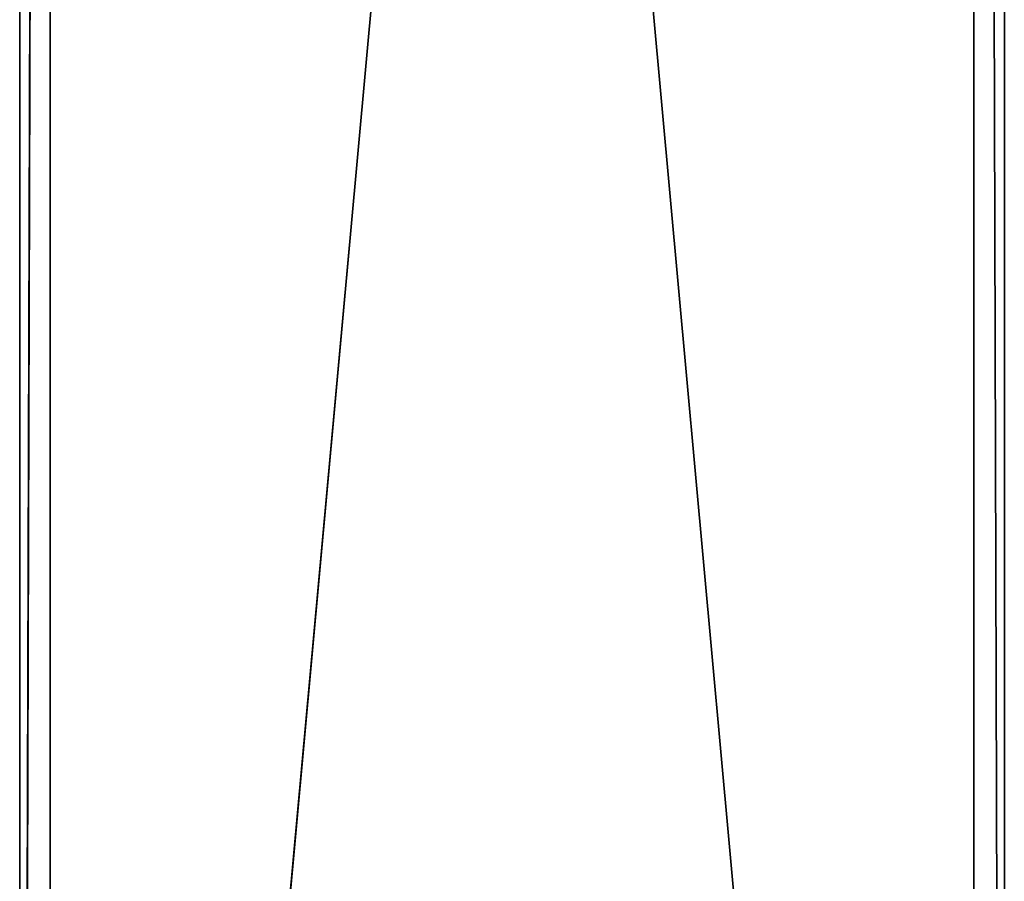
# Model space of a CAD drawing. Units: millimetres. Extents: x -344 to 350, y -581 to 619.
# Drawn here: x -88 to 25, y -278 to -179 of the extents above; entities that cross this region are included whole.
import ezdxf

# ---------------------------------------------------------------- set-up
doc = ezdxf.new("R2010")
doc.units = ezdxf.units.MM
doc.header["$LTSCALE"] = 25.4
doc.layers.get('0').update_dxf_attribs({"true_color": 0xffffff})

# ---------------------------------------------------------------- blocks, each defined once
blk = doc.blocks.new('002213 3D STL.STL')
at = {"color": 27, "true_color": 0x8f4e35}
for p, q in [((365.72, -1201.91, 496.58), (256.14, -1.91, 487)), ((256.14, -1.91, 487), (256.14, -1201.91, 487)), ((365.72, -1201.91, 496.58), (256.14, -1.91, 487)), ((256.14, -1201.91, 487), (259.63, -1.91, 447.15)), ((256.14, -1201.91, 487), (259.63, -1.91, 447.15)), ((256.14, -1.91, 487), (256.14, -1201.91, 487)), ((259.63, -1.91, 447.15), (259.63, -1201.91, 447.15)), ((259.63, -1201.91, 447.15), (369.21, -1.91, 456.74)), ((259.63, -1201.91, 447.15), (369.21, -1.91, 456.74)), ((259.63, -1.91, 447.15), (259.63, -1201.91, 447.15)), ((369.21, -1201.91, 456.74), (365.72, -1.91, 496.58)), ((365.72, -1.91, 496.58), (365.72, -1201.91, 496.58)), ((369.21, -1201.91, 456.74), (365.72, -1.91, 496.58)), ((365.72, -1.91, 496.58), (365.72, -1201.91, 496.58)), ((369.21, -1201.91, 456.74), (369.21, -1.91, 456.74)), ((369.21, -1201.91, 456.74), (369.21, -1.91, 456.74))]:
    blk.add_line(p, q, dxfattribs=at)
mesh = blk.add_polyface(dxfattribs=at)
corners = [(365.72, -1201.91, 496.58), (256.14, -1.91, 487), (256.14, -1201.91, 487)]
mesh.append_faces([[corners[k] for k in face] for face in [(0, 1, 2)]], dxfattribs={"color": 27})
mesh = blk.add_polyface(dxfattribs=at)
corners = [(365.72, -1.91, 496.58), (256.14, -1.91, 487), (365.72, -1201.91, 496.58)]
mesh.append_faces([[corners[k] for k in face] for face in [(0, 1, 2)]], dxfattribs={"color": 27})
mesh = blk.add_polyface(dxfattribs=at)
corners = [(259.63, -1.91, 447.15), (259.63, -1201.91, 447.15), (256.14, -1201.91, 487)]
mesh.append_faces([[corners[k] for k in face] for face in [(0, 1, 2)]], dxfattribs={"color": 27})
mesh = blk.add_polyface(dxfattribs=at)
corners = [(259.63, -1.91, 447.15), (256.14, -1201.91, 487), (256.14, -1.91, 487)]
mesh.append_faces([[corners[k] for k in face] for face in [(0, 1, 2)]], dxfattribs={"color": 27})
mesh = blk.add_polyface(dxfattribs=at)
corners = [(369.21, -1201.91, 456.74), (259.63, -1201.91, 447.15), (369.21, -1.91, 456.74)]
mesh.append_faces([[corners[k] for k in face] for face in [(0, 1, 2)]], dxfattribs={"color": 27})
mesh = blk.add_polyface(dxfattribs=at)
corners = [(369.21, -1.91, 456.74), (259.63, -1201.91, 447.15), (259.63, -1.91, 447.15)]
mesh.append_faces([[corners[k] for k in face] for face in [(0, 1, 2)]], dxfattribs={"color": 27})
mesh = blk.add_polyface(dxfattribs=at)
corners = [(365.72, -1.91, 496.58), (365.72, -1201.91, 496.58), (369.21, -1201.91, 456.74)]
mesh.append_faces([[corners[k] for k in face] for face in [(0, 1, 2)]], dxfattribs={"color": 27})
mesh = blk.add_polyface(dxfattribs=at)
corners = [(365.72, -1.91, 496.58), (369.21, -1201.91, 456.74), (369.21, -1.91, 456.74)]
mesh.append_faces([[corners[k] for k in face] for face in [(0, 1, 2)]], dxfattribs={"color": 27})

msp = doc.modelspace()

# ---------------------------------------------------------------- block references
at = {"color": 253, "true_color": 0x9ea0a1}
msp.add_blockref('002213 3D STL.STL', (-344.24, 620.91, -7.56), dxfattribs=at)

doc.saveas('drawing.dxf')
